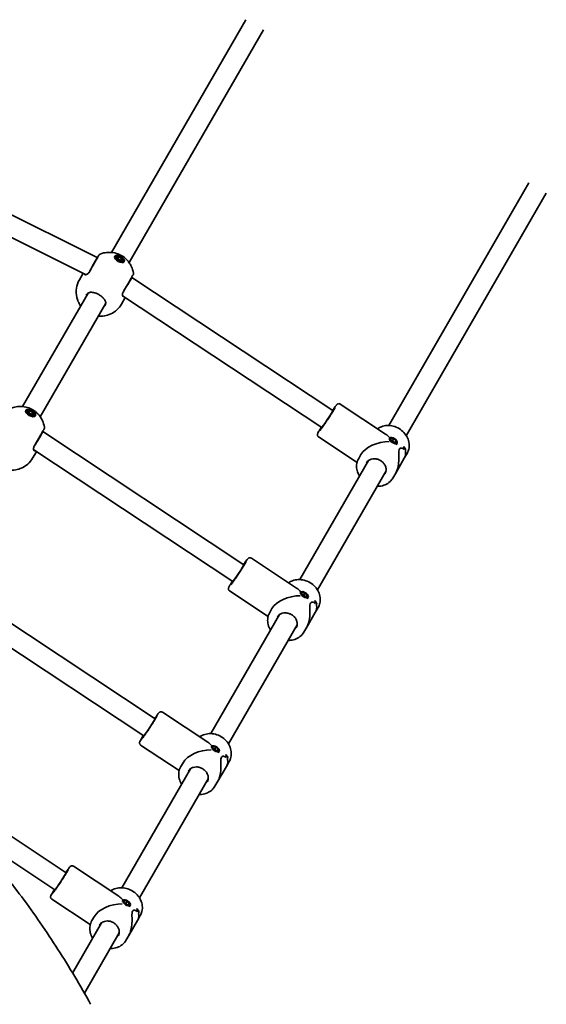
# Model space of a CAD drawing. Units: millimetres. Extents: x 187 to 9339, y -4351 to 4687.
# Drawn here: x 4955 to 5369, y 2280 to 3054 of the extents above; entities that cross this region are included whole.
import ezdxf

# ---------------------------------------------------------------- set-up
doc = ezdxf.new("R2010")
doc.units = ezdxf.units.MM
doc.layers.add('Widoczne (ISO)', color=7, linetype='Continuous', lineweight=35)

msp = doc.modelspace()

# ---------------------------------------------------------------- linework, layer by layer
at = {"layer": 'Widoczne (ISO)'}
for p, q in [((5026.79, 2871.27), (5132.54, 3054.43)), ((5040.65, 2863.27), (5146.39, 3046.43)), ((4845.74, 2951.92), (5015.52, 2867.23)), ((4838.6, 2937.6), (5006.7, 2853.75)), ((5244.92, 2735.08), (5355.11, 2925.93)), ((5258.78, 2727.08), (5368.96, 2917.93)), ((5015.52, 2867.23), (5015.73, 2867.11)), ((5030.04, 2867.9), (5029.4, 2866.78)), ((5030.82, 2867.45), (5032.51, 2867.78)), ((5031.39, 2865.83), (5030.82, 2867.45)), ((5032.51, 2867.78), (5031.65, 2866.28)), ((5032.51, 2867.78), (5034.76, 2866.48)), ((5031.65, 2866.28), (5031.26, 2866.2)), ((5033.64, 2864.53), (5031.39, 2865.83)), ((5033.9, 2864.98), (5031.65, 2866.28)), ((5035.32, 2864.85), (5033.64, 2864.53)), ((5034.76, 2866.48), (5033.9, 2864.98)), ((5034.03, 2864.6), (5033.9, 2864.98)), ((5034.76, 2866.48), (5035.32, 2864.85)), ((5036.11, 2864.4), (5035.46, 2863.28)), ((5001.51, 2849.78), (5004.45, 2854.87)), ((5042.57, 2851.61), (5042.78, 2851.48)), ((5042.79, 2851.48), (5201.01, 2746.8)), ((4956.79, 2750.02), (5008.34, 2839.32)), ((5035.52, 2837.1), (5192.19, 2733.46)), ((4970.65, 2742.02), (5022.2, 2831.32)), ((5034.68, 2830.63), (5037.62, 2835.72)), ((5206.82, 2751.95), (5242.46, 2728.37)), ((4960.04, 2746.66), (4959.4, 2745.54)), ((4960.82, 2746.21), (4962.51, 2746.53)), ((4961.39, 2744.58), (4960.82, 2746.21)), ((4961.65, 2745.03), (4961.26, 2744.96)), ((4963.64, 2743.28), (4961.39, 2744.58)), ((4962.51, 2746.53), (4961.65, 2745.03)), ((4963.9, 2743.73), (4961.65, 2745.03)), ((4962.51, 2746.53), (4964.76, 2745.23)), ((4965.32, 2743.61), (4963.64, 2743.28)), ((4964.76, 2745.23), (4963.9, 2743.73)), ((4964.03, 2743.36), (4963.9, 2743.73)), ((4964.76, 2745.23), (4965.32, 2743.61)), ((4966.11, 2743.16), (4965.46, 2742.04)), ((4972.57, 2730.36), (4972.78, 2730.24)), ((4972.79, 2730.24), (5131.01, 2625.56)), ((5189.71, 2726.1), (5220.04, 2706.04)), ((5245.76, 2725.16), (5245.12, 2724.22)), ((5246.54, 2723.61), (5246.88, 2724.92)), ((5248.29, 2721.86), (5246.54, 2723.61)), ((5248.01, 2723.05), (5246.85, 2723.29)), ((5246.88, 2724.92), (5248.99, 2724.48)), ((5248.99, 2724.48), (5248.01, 2723.05)), ((5249.45, 2721.62), (5248.01, 2723.05)), ((5250.4, 2721.42), (5248.29, 2721.86)), ((5248.99, 2724.48), (5250.75, 2722.73)), ((5250.75, 2722.73), (5249.92, 2721.52)), ((5250.75, 2722.73), (5250.4, 2721.42)), ((5251.52, 2721.18), (5250.68, 2719.95)), ((4964.68, 2709.38), (4967.62, 2714.48)), ((4965.52, 2715.86), (5122.19, 2612.21)), ((5221.31, 2709.18), (5223.07, 2712.23)), ((5257.15, 2709.25), (5259.41, 2713.17)), ((5258.25, 2716.61), (5258.25, 2716.61)), ((5174.92, 2613.84), (5229, 2707.5)), ((5257.15, 2709.25), (5250.42, 2697.6)), ((5188.78, 2605.84), (5242.86, 2699.5)), ((5248.16, 2693.68), (5250.42, 2697.6)), ((5136.82, 2630.71), (5172.46, 2607.13)), ((4902.79, 2609), (5061.01, 2504.31)), ((5119.71, 2604.85), (5150.04, 2584.79)), ((5175.76, 2603.91), (5175.12, 2602.98)), ((5176.54, 2602.37), (5176.88, 2603.68)), ((5176.88, 2603.68), (5178.99, 2603.23)), ((5178.29, 2600.62), (5176.54, 2602.37)), ((5178.01, 2601.81), (5176.85, 2602.05)), ((5178.99, 2603.23), (5178.01, 2601.81)), ((5179.45, 2600.37), (5178.01, 2601.81)), ((5180.4, 2600.17), (5178.29, 2600.62)), ((5178.99, 2603.23), (5180.75, 2601.48)), ((5180.75, 2601.48), (5179.92, 2600.27)), ((5180.75, 2601.48), (5180.4, 2600.17)), ((5181.52, 2599.93), (5180.68, 2598.71)), ((4895.52, 2594.62), (5052.19, 2490.97)), ((5151.31, 2587.94), (5153.07, 2590.99)), ((5187.15, 2588.01), (5180.42, 2576.36)), ((5187.15, 2588.01), (5189.41, 2591.93)), ((5188.25, 2595.36), (5188.25, 2595.36)), ((5104.92, 2492.59), (5159, 2586.26)), ((5118.78, 2484.59), (5172.86, 2578.26)), ((5178.16, 2572.44), (5180.42, 2576.36)), ((5066.82, 2509.46), (5102.46, 2485.88)), ((4832.79, 2487.75), (4991.01, 2383.07)), ((5049.71, 2483.61), (5080.04, 2463.55)), ((5105.76, 2482.67), (5105.12, 2481.73)), ((5106.54, 2481.12), (5106.88, 2482.43)), ((5108.29, 2479.37), (5106.54, 2481.12)), ((5108.01, 2480.56), (5106.85, 2480.81)), ((5106.88, 2482.43), (5108.99, 2481.99)), ((5108.99, 2481.99), (5108.01, 2480.56)), ((5109.45, 2479.13), (5108.01, 2480.56)), ((5108.99, 2481.99), (5110.75, 2480.24)), ((5110.75, 2480.24), (5109.92, 2479.03)), ((5110.75, 2480.24), (5110.4, 2478.93)), ((4825.52, 2473.37), (4982.19, 2369.72)), ((5110.4, 2478.93), (5108.29, 2479.37)), ((5111.52, 2478.69), (5110.68, 2477.47)), ((5118.25, 2474.12), (5118.25, 2474.12)), ((5034.92, 2371.35), (5089, 2465.02)), ((5081.31, 2466.7), (5083.07, 2469.75)), ((5117.15, 2466.77), (5110.42, 2455.11)), ((5117.15, 2466.77), (5119.41, 2470.68)), ((5048.78, 2363.35), (5102.86, 2457.02)), ((5108.16, 2451.2), (5110.42, 2455.11)), ((4996.82, 2388.22), (5032.46, 2364.64)), ((4979.71, 2362.37), (5010.04, 2342.3)), ((5035.76, 2361.43), (5035.12, 2360.49)), ((5036.54, 2359.88), (5036.88, 2361.19)), ((5038.29, 2358.13), (5036.54, 2359.88)), ((5038.01, 2359.32), (5036.85, 2359.56)), ((5036.88, 2361.19), (5038.99, 2360.75)), ((5038.99, 2360.75), (5038.01, 2359.32)), ((5039.45, 2357.89), (5038.01, 2359.32)), ((5040.4, 2357.69), (5038.29, 2358.13)), ((5038.99, 2360.75), (5040.75, 2358.99)), ((5040.75, 2358.99), (5039.92, 2357.79)), ((5040.75, 2358.99), (5040.4, 2357.69)), ((5041.52, 2357.45), (5040.68, 2356.22)), ((5011.31, 2345.45), (5013.07, 2348.5)), ((5047.15, 2345.52), (5049.41, 2349.44)), ((5048.25, 2352.88), (5048.25, 2352.88)), ((4996.18, 2304.24), (5019, 2343.77)), ((5047.15, 2345.52), (5040.42, 2333.87)), ((5005.46, 2288.32), (5032.86, 2335.77)), ((5038.16, 2329.95), (5040.42, 2333.87))]:
    msp.add_line(p, q, dxfattribs=at)
for centre, start, end in [((5018.63, 2868.13), 111.8046, 149.99999), ((5042.01, 2854.63), 329.99999, 8.19538), ((4972.01, 2733.39), 329.99999, 8.19538)]:
    msp.add_arc(centre, 2, start, end, dxfattribs=at)
for centre, major_axis, ratio, start_param, end_param in [((5011.73, 2860.18), (-3.79, -7.05), 0.01756, 3.141058, 5.235453), ((5038.57, 2844.68), (-4.21, -6.81), 0.01756, 1.047732, 3.142127), ((5196.6, 2740.13), (4.41, 6.67), 0.03511, 3.141593, 6.283185), ((4968.57, 2723.43), (-4.21, -6.81), 0.01756, 1.047732, 3.142127), ((5240.36, 2711.18), (-4.4, 18.66), 0.58894, 5.419549, 5.723913), ((5240.36, 2711.18), (18.29, 4.31), 0.565523, 1.17188, 2.652598), ((5239.74, 2710.11), (-11.32, -17.89), 0.731669, 2.318109, 2.453381), ((5245.8, 2720.6), (-13.11, 8.29), 0.366737, 3.757589, 3.983658), ((5245.8, 2720.6), (13.11, -8.29), 0.366737, 0.615993, 0.842061), ((5239.74, 2710.11), (11.32, 17.89), 0.731669, 5.459697, 5.594969), ((5245.09, 2719.37), (13.11, -8.29), 0.366737, 0.706763, 0.706793), ((5240.98, 2712.25), (-11.32, -17.89), 0.731669, 2.115507, 2.227312), ((5240.98, 2712.25), (11.32, 17.89), 0.731669, 5.257097, 5.368901), ((5245.09, 2719.37), (13.11, -8.29), 0.366737, 0.504192, 0.504217), ((5126.6, 2618.88), (4.41, 6.67), 0.03511, 3.141593, 6.283185), ((5170.36, 2589.93), (-4.4, 18.66), 0.58894, 5.419549, 5.723913), ((5170.36, 2589.93), (18.29, 4.31), 0.565523, 1.17188, 2.652598), ((5169.74, 2588.86), (-11.32, -17.89), 0.731669, 2.318109, 2.453381), ((5175.8, 2599.36), (-13.11, 8.29), 0.366737, 3.757589, 3.983658), ((5175.8, 2599.36), (13.11, -8.29), 0.366737, 0.615993, 0.842061), ((5169.74, 2588.86), (11.32, 17.89), 0.731669, 5.459697, 5.594969), ((5175.09, 2598.13), (13.11, -8.29), 0.366737, 0.706763, 0.706793), ((5170.98, 2591.01), (-11.32, -17.89), 0.731669, 2.115507, 2.227312), ((5170.98, 2591.01), (11.32, 17.89), 0.731669, 5.257097, 5.368901), ((5175.09, 2598.13), (13.11, -8.29), 0.366737, 0.504192, 0.504217), ((5056.6, 2497.64), (4.41, 6.67), 0.03511, 3.141593, 6.283185), ((5100.36, 2468.69), (18.29, 4.31), 0.565523, 1.17188, 2.652598), ((5100.36, 2468.69), (-4.4, 18.66), 0.58894, 5.419549, 5.723913), ((5099.74, 2467.62), (-11.32, -17.89), 0.731669, 2.318109, 2.453381), ((5105.8, 2478.11), (-13.11, 8.29), 0.366737, 3.757589, 3.983658), ((5105.8, 2478.11), (13.11, -8.29), 0.366737, 0.615993, 0.842061), ((5099.74, 2467.62), (11.32, 17.89), 0.731669, 5.459697, 5.594969), ((5105.09, 2476.89), (13.11, -8.29), 0.366737, 0.706763, 0.706793), ((5100.98, 2469.76), (-11.32, -17.89), 0.731669, 2.115507, 2.227312), ((5100.98, 2469.76), (11.32, 17.89), 0.731669, 5.257097, 5.368901), ((5105.09, 2476.89), (13.11, -8.29), 0.366737, 0.504192, 0.504217), ((4986.6, 2376.4), (4.41, 6.67), 0.03511, 3.141593, 6.283185), ((5030.36, 2347.45), (-4.4, 18.66), 0.58894, 5.419549, 5.723913), ((5030.36, 2347.45), (18.29, 4.31), 0.565523, 1.17188, 2.652598), ((5029.74, 2346.38), (-11.32, -17.89), 0.731669, 2.318109, 2.453381), ((5035.8, 2356.87), (-13.11, 8.29), 0.366737, 3.757589, 3.983658), ((5035.8, 2356.87), (13.11, -8.29), 0.366737, 0.615993, 0.842061), ((5029.74, 2346.38), (11.32, 17.89), 0.731669, 5.459697, 5.594969), ((5035.09, 2355.64), (13.11, -8.29), 0.366737, 0.706763, 0.706793), ((5030.98, 2348.52), (-11.32, -17.89), 0.731669, 2.115507, 2.227312), ((5030.98, 2348.52), (11.32, 17.89), 0.731669, 5.257097, 5.368901), ((5035.09, 2355.64), (13.11, -8.29), 0.366737, 0.504192, 0.504217)]:
    msp.add_ellipse(centre, major_axis=major_axis, ratio=ratio, start_param=start_param, end_param=end_param, dxfattribs=at)
for centre, major_axis, ratio in [((5033.07, 2866.15), (3.77, -2.18), 0.5), ((5033.07, 2866.15), (-3.03, 1.75), 0.5), ((4963.07, 2744.91), (3.77, -2.18), 0.5), ((4963.07, 2744.91), (-3.03, 1.75), 0.5), ((5248.64, 2723.17), (2.88, -1.99), 0.498766), ((5178.64, 2601.92), (2.88, -1.99), 0.498766), ((5108.64, 2480.68), (2.88, -1.99), 0.498766), ((5038.64, 2359.44), (2.88, -1.99), 0.498766)]:
    msp.add_ellipse(centre, major_axis=major_axis, ratio=ratio, dxfattribs=at)
for points, knots in [([(5016.9, 2869.13), (5016.9, 2869.13), (5016.8, 2868.97), (5016.34, 2868.17), (5015.88, 2867.37), (5014.66, 2865.25), (5013.88, 2863.91), (5012.1, 2860.83), (5011.08, 2859.06), (5009.77, 2856.79), (5009.42, 2856.18), (5009.08, 2855.6)], [1.078318, 1.078318, 1.078318, 1.078318, 1.426728, 1.426728, 1.929794, 1.929794, 2.451064, 2.451064, 3.039836, 3.039836, 3.268858, 3.268858, 3.268858, 3.268858]), ([(5017.89, 2869.99), (5019.77, 2870.74), (5021.46, 2871.08), (5024.93, 2871.46), (5026.54, 2871.34), (5029.94, 2870.81), (5031.47, 2870.28), (5034.31, 2869.01), (5035.58, 2868.24), (5038.14, 2866.23), (5039.45, 2865.01), (5041.37, 2862.22), (5041.96, 2861.24), (5043.12, 2858.66), (5043.69, 2856.99), (5043.99, 2854.92)], [3.516393, 3.516393, 3.516393, 3.516393, 3.740723, 3.740723, 4.053371, 4.053371, 4.513396, 4.513396, 4.991795, 4.991795, 5.470193, 5.470193, 5.676816, 5.676816, 5.908385, 5.908385, 5.908385, 5.908385]), ([(5005.77, 2853.8), (5005.77, 2853.8), (5005.77, 2853.8), (5005.78, 2853.8), (5005.79, 2853.79), (5005.82, 2853.78), (5005.84, 2853.78), (5005.89, 2853.76), (5005.91, 2853.76), (5005.98, 2853.74), (5006.01, 2853.74), (5006.05, 2853.73)], [0.1878836, 0.1878836, 0.1878836, 0.1878836, 0.2074956, 0.2074956, 0.2425453, 0.2425453, 0.277595, 0.277595, 0.3126447, 0.3126447, 0.3476944, 0.3476944, 0.3476944, 0.3476944]), ([(5006.05, 2853.73), (5006.2, 2853.7), (5006.38, 2853.7), (5006.76, 2853.75), (5006.97, 2853.81), (5007.42, 2854), (5007.66, 2854.14), (5008.15, 2854.52), (5008.4, 2854.75), (5008.89, 2855.33), (5009.13, 2855.67), (5009.35, 2856.06)], [5.4023573, 5.4023573, 5.4023573, 5.4023573, 5.5765704, 5.5765704, 5.7507835, 5.7507835, 5.9249966, 5.9249966, 6.0992098, 6.0992098, 6.2734229, 6.2734229, 6.2734229, 6.2734229]), ([(5035.93, 2840.1), (5036.23, 2840.62), (5036.55, 2841.18), (5037.41, 2842.66), (5037.96, 2843.62), (5039.23, 2845.82), (5039.95, 2847.06), (5041.3, 2849.4), (5041.93, 2850.48), (5042.98, 2852.31), (5043.38, 2853), (5043.69, 2853.54), (5043.74, 2853.63), (5043.74, 2853.63)], [0, 0, 0, 0, 0.207203, 0.207203, 0.538728, 0.538728, 0.96971, 0.96971, 1.426728, 1.426728, 1.929794, 1.929794, 2.190529, 2.190529, 2.190529, 2.190529]), ([(5002.5, 2829.19), (5002.1, 2829.74), (5001.71, 2830.36), (5000.83, 2831.95), (5000.35, 2832.99), (4999.29, 2836.16), (4998.79, 2838.65), (4999.16, 2843.67), (4999.67, 2845.91), (5000.89, 2848.64), (5001.19, 2849.22), (5001.51, 2849.78)], [2.3113991, 2.3113991, 2.3113991, 2.3113991, 2.4510218, 2.4510218, 2.6284016, 2.6284016, 2.9041028, 2.9041028, 3.0906713, 3.0906713, 3.1415927, 3.1415927, 3.1415927, 3.1415927]), ([(5011.34, 2839.9), (5010.96, 2839.95), (5010.6, 2839.96), (5009.91, 2839.91), (5009.58, 2839.85), (5008.94, 2839.65), (5008.64, 2839.51), (5008.06, 2839.14), (5007.78, 2838.91), (5007.26, 2838.35), (5007.02, 2838.02), (5006.8, 2837.65)], [5.4023573, 5.4023573, 5.4023573, 5.4023573, 5.5765704, 5.5765704, 5.7507835, 5.7507835, 5.9249966, 5.9249966, 6.0992098, 6.0992098, 6.2734229, 6.2734229, 6.2734229, 6.2734229]), ([(5014.1, 2839.31), (5013.9, 2839.37), (5013.7, 2839.42), (5013.31, 2839.53), (5013.12, 2839.58), (5012.74, 2839.66), (5012.56, 2839.7), (5012.19, 2839.77), (5012.02, 2839.81), (5011.67, 2839.86), (5011.5, 2839.88), (5011.34, 2839.9)], [0, 0, 0, 0, 0.0695389, 0.0695389, 0.1390777, 0.1390777, 0.2086166, 0.2086166, 0.2781555, 0.2781555, 0.3476944, 0.3476944, 0.3476944, 0.3476944]), ([(5019.31, 2836.29), (5019.03, 2836.55), (5018.72, 2836.81), (5018.08, 2837.3), (5017.74, 2837.53), (5017.05, 2837.98), (5016.69, 2838.18), (5015.96, 2838.57), (5015.59, 2838.74), (5014.84, 2839.05), (5014.47, 2839.19), (5014.1, 2839.31)], [5.754988, 5.754988, 5.754988, 5.754988, 5.8874973, 5.8874973, 6.0200067, 6.0200067, 6.152516, 6.152516, 6.2850254, 6.2850254, 6.4175347, 6.4175347, 6.4175347, 6.4175347]), ([(5019.31, 2836.29), (5019.47, 2836.15), (5019.61, 2836.01), (5019.9, 2835.73), (5020.04, 2835.59), (5020.3, 2835.3), (5020.43, 2835.16), (5020.67, 2834.88), (5020.79, 2834.74), (5021.01, 2834.47), (5021.11, 2834.34), (5021.21, 2834.2)], [0, 0, 0, 0, 0.0695389, 0.0695389, 0.1390777, 0.1390777, 0.2086166, 0.2086166, 0.2781555, 0.2781555, 0.3476944, 0.3476944, 0.3476944, 0.3476944]), ([(5036.2, 2840.56), (5035.97, 2840.17), (5035.8, 2839.8), (5035.54, 2839.08), (5035.46, 2838.75), (5035.38, 2838.14), (5035.38, 2837.86), (5035.44, 2837.38), (5035.49, 2837.16), (5035.64, 2836.8), (5035.73, 2836.65), (5035.83, 2836.54)], [6.2734397, 6.2734397, 6.2734397, 6.2734397, 6.4476528, 6.4476528, 6.6218659, 6.6218659, 6.7960791, 6.7960791, 6.9702922, 6.9702922, 7.1445053, 7.1445053, 7.1445053, 7.1445053]), ([(5036.03, 2836.33), (5036.03, 2836.33), (5036.03, 2836.33), (5036.02, 2836.34), (5036.01, 2836.34), (5035.99, 2836.36), (5035.97, 2836.38), (5035.94, 2836.41), (5035.92, 2836.43), (5035.88, 2836.48), (5035.85, 2836.51), (5035.83, 2836.54)], [0.1878836, 0.1878836, 0.1878836, 0.1878836, 0.2074956, 0.2074956, 0.2425453, 0.2425453, 0.277595, 0.277595, 0.3126447, 0.3126447, 0.3476944, 0.3476944, 0.3476944, 0.3476944]), ([(5034.68, 2830.63), (5033.66, 2828.87), (5032.36, 2827.29), (5029.45, 2824.66), (5027.85, 2823.66), (5024.52, 2822.07), (5022.83, 2821.62), (5019.36, 2821.03), (5017.74, 2821.06), (5016.35, 2821.19)], [0, 0, 0, 0, 0.1600009, 0.1600009, 0.3321855, 0.3321855, 0.5432334, 0.5432334, 0.8301936, 0.8301936, 0.8301936, 0.8301936]), ([(5021.53, 2829.15), (5021.74, 2829.52), (5021.9, 2829.9), (5022.13, 2830.63), (5022.19, 2830.98), (5022.22, 2831.67), (5022.19, 2832), (5022.04, 2832.65), (5021.93, 2832.97), (5021.63, 2833.59), (5021.44, 2833.9), (5021.21, 2834.2)], [6.2734229, 6.2734229, 6.2734229, 6.2734229, 6.447636, 6.447636, 6.6218492, 6.6218492, 6.7960623, 6.7960623, 6.9702754, 6.9702754, 7.1444886, 7.1444886, 7.1444886, 7.1444886]), ([(5200.69, 2747.01), (5201.35, 2747.95), (5201.94, 2748.77), (5202.97, 2750.19), (5203.4, 2750.74), (5203.89, 2751.33), (5204.02, 2751.48), (5204.3, 2751.74), (5204.38, 2751.83), (5204.73, 2752.05), (5204.87, 2752.13), (5205.29, 2752.25), (5205.5, 2752.3), (5206.01, 2752.27), (5206.27, 2752.23), (5206.63, 2752.07), (5206.73, 2752.01), (5206.82, 2751.95)], [4.819439, 4.819439, 4.819439, 4.819439, 5.1297429, 5.1297429, 5.4634164, 5.4634164, 5.6120362, 5.6120362, 5.6863461, 5.6863461, 5.7188423, 5.7188423, 5.7397383, 5.7397383, 5.7547956, 5.7547956, 5.7606561, 5.7606561, 5.7606561, 5.7606561]), ([(4947.89, 2748.75), (4949.77, 2749.5), (4951.46, 2749.84), (4954.93, 2750.22), (4956.54, 2750.1), (4959.94, 2749.57), (4961.47, 2749.04), (4964.31, 2747.76), (4965.58, 2747), (4968.14, 2744.98), (4969.45, 2743.76), (4971.37, 2740.98), (4971.96, 2739.99), (4973.12, 2737.42), (4973.69, 2735.75), (4973.99, 2733.67)], [3.516393, 3.516393, 3.516393, 3.516393, 3.740723, 3.740723, 4.053371, 4.053371, 4.513396, 4.513396, 4.991795, 4.991795, 5.470193, 5.470193, 5.676816, 5.676816, 5.908385, 5.908385, 5.908385, 5.908385]), ([(5202.72, 2749.19), (5202.72, 2749.19), (5202.72, 2749.18), (5202.68, 2749.09), (5202.61, 2748.95), (5202.34, 2748.46), (5202.09, 2748.03), (5201.42, 2746.9), (5200.97, 2746.18), (5199.94, 2744.54), (5199.36, 2743.62), (5198.1, 2741.68), (5197.44, 2740.66), (5196.1, 2738.64), (5195.43, 2737.64), (5194.15, 2735.76), (5193.54, 2734.88), (5192.46, 2733.33), (5191.98, 2732.67), (5191.22, 2731.64), (5190.92, 2731.26), (5190.7, 2731), (5190.66, 2730.95), (5190.66, 2730.95), (5190.66, 2730.95), (5190.66, 2730.95)], [5.941117, 5.941117, 5.941117, 5.941117, 5.990541, 5.990541, 6.152446, 6.152446, 6.418377, 6.418377, 6.724974, 6.724974, 7.040348, 7.040348, 7.357947, 7.357947, 7.675992, 7.675992, 7.993389, 7.993389, 8.307965, 8.307965, 8.610144, 8.610144, 8.7179, 8.7179, 8.721788, 8.721788, 8.721788, 8.721788]), ([(5236.12, 2732.56), (5237.05, 2733.22), (5238.07, 2733.76), (5240.58, 2734.7), (5242.12, 2735.01), (5245.28, 2735.14), (5246.91, 2734.97), (5250.1, 2734.14), (5251.65, 2733.49), (5254.51, 2731.77), (5255.82, 2730.71), (5258.05, 2728.28), (5258.98, 2726.91), (5260.34, 2724.01), (5260.79, 2722.48), (5261.14, 2719.44), (5261.06, 2717.92), (5260.44, 2715.31), (5260, 2714.2), (5259.41, 2713.17)], [6.591366, 6.591366, 6.591366, 6.591366, 6.831593, 6.831593, 7.149907, 7.149907, 7.474573, 7.474573, 7.802617, 7.802617, 8.131555, 8.131555, 8.459346, 8.459346, 8.783347, 8.783347, 9.100516, 9.100516, 9.354501, 9.354501, 9.354501, 9.354501]), ([(4965.93, 2718.85), (4966.23, 2719.38), (4966.55, 2719.93), (4967.41, 2721.42), (4967.96, 2722.37), (4969.23, 2724.58), (4969.95, 2725.82), (4971.3, 2728.16), (4971.93, 2729.24), (4972.98, 2731.07), (4973.38, 2731.76), (4973.69, 2732.3), (4973.74, 2732.39), (4973.74, 2732.39)], [0, 0, 0, 0, 0.207203, 0.207203, 0.538728, 0.538728, 0.96971, 0.96971, 1.426728, 1.426728, 1.929794, 1.929794, 2.190529, 2.190529, 2.190529, 2.190529]), ([(5189.71, 2726.1), (5189.53, 2726.22), (5189.37, 2726.37), (5189.11, 2726.7), (5189.02, 2726.88), (5188.88, 2727.22), (5188.84, 2727.39), (5188.8, 2727.69), (5188.81, 2727.82), (5188.82, 2728.06), (5188.84, 2728.15), (5188.88, 2728.36), (5188.91, 2728.44), (5189, 2728.73), (5189.06, 2728.86), (5189.33, 2729.43), (5189.61, 2729.94), (5190.42, 2731.33), (5190.97, 2732.22), (5191.69, 2733.39), (5191.78, 2733.53), (5191.87, 2733.67)], [2.6190634, 2.6190634, 2.6190634, 2.6190634, 2.6306043, 2.6306043, 2.6432985, 2.6432985, 2.6593589, 2.6593589, 2.6798975, 2.6798975, 2.7059819, 2.7059819, 2.7478429, 2.7478429, 2.8604173, 2.8604173, 3.1745766, 3.1745766, 3.5148181, 3.5148181, 3.5602805, 3.5602805, 3.5602805, 3.5602805]), ([(4966.2, 2719.32), (4965.97, 2718.93), (4965.8, 2718.55), (4965.54, 2717.84), (4965.46, 2717.5), (4965.38, 2716.89), (4965.38, 2716.62), (4965.44, 2716.13), (4965.49, 2715.92), (4965.64, 2715.56), (4965.73, 2715.41), (4965.83, 2715.29)], [6.2734397, 6.2734397, 6.2734397, 6.2734397, 6.4476528, 6.4476528, 6.6218659, 6.6218659, 6.7960791, 6.7960791, 6.9702922, 6.9702922, 7.1445053, 7.1445053, 7.1445053, 7.1445053]), ([(4966.03, 2715.09), (4966.03, 2715.09), (4966.03, 2715.09), (4966.02, 2715.09), (4966.01, 2715.1), (4965.99, 2715.12), (4965.97, 2715.13), (4965.94, 2715.17), (4965.92, 2715.19), (4965.88, 2715.24), (4965.85, 2715.26), (4965.83, 2715.29)], [0.1878836, 0.1878836, 0.1878836, 0.1878836, 0.2074956, 0.2074956, 0.2425453, 0.2425453, 0.277595, 0.277595, 0.3126447, 0.3126447, 0.3476944, 0.3476944, 0.3476944, 0.3476944]), ([(5250.42, 2697.6), (5250.67, 2698.03), (5250.9, 2698.49), (5251.47, 2699.79), (5251.77, 2700.67), (5252.5, 2703.39), (5252.75, 2705.35), (5252.91, 2708.05), (5252.93, 2709.01), (5252.92, 2710.87), (5252.9, 2711.78), (5252.87, 2713.47), (5252.87, 2714.26), (5252.99, 2715.62), (5253.12, 2716.19), (5253.36, 2716.6), (5253.6, 2717.02), (5253.93, 2717.24), (5254.69, 2717.41), (5255.11, 2717.36), (5255.95, 2717.06), (5256.35, 2716.81), (5256.82, 2716.4), (5256.93, 2716.3), (5257.03, 2716.19)], [6.817373, 6.817373, 6.817373, 6.817373, 6.980533, 6.980533, 7.252073, 7.252073, 7.795151, 7.795151, 8.082695, 8.082695, 8.370238, 8.370238, 8.657782, 8.657782, 8.945325, 8.945325, 8.945325, 9.232869, 9.232869, 9.520412, 9.520412, 9.807956, 9.807956, 9.897439, 9.897439, 9.897439, 9.897439]), ([(5257.03, 2716.19), (5256.93, 2716.3), (5256.82, 2716.4), (5256.35, 2716.81), (5255.95, 2717.06), (5255.11, 2717.36), (5254.69, 2717.41), (5253.93, 2717.24), (5253.6, 2717.02), (5253.12, 2716.19), (5252.99, 2715.62), (5252.87, 2714.26), (5252.87, 2713.47), (5252.9, 2711.78), (5252.92, 2710.87), (5252.93, 2709.01), (5252.91, 2708.05), (5252.75, 2705.35), (5252.5, 2703.39), (5251.77, 2700.67), (5251.47, 2699.79), (5250.9, 2698.49), (5250.67, 2698.03), (5250.42, 2697.6)], [3.520602, 3.520602, 3.520602, 3.520602, 3.610032, 3.610032, 3.897576, 3.897576, 4.185119, 4.185119, 4.472663, 4.472663, 4.760206, 4.760206, 5.04775, 5.04775, 5.335293, 5.335293, 5.622837, 5.622837, 6.165915, 6.165915, 6.437455, 6.437455, 6.600615, 6.600615, 6.600615, 6.600615]), ([(5258.04, 2714.44), (5258.23, 2713.81), (5258.3, 2713.09), (5258.15, 2711.72), (5257.99, 2711.08), (5257.57, 2710.04), (5257.37, 2709.65), (5257.15, 2709.25)], [10.2894052, 10.2894052, 10.2894052, 10.2894052, 10.638578, 10.638578, 10.9101173, 10.9101173, 11.0732774, 11.0732774, 11.0732774, 11.0732774]), ([(5257.15, 2709.25), (5257.37, 2709.65), (5257.57, 2710.04), (5257.99, 2711.08), (5258.15, 2711.72), (5258.3, 2713.09), (5258.23, 2713.81), (5258.04, 2714.44)], [2.3447105, 2.3447105, 2.3447105, 2.3447105, 2.5078706, 2.5078706, 2.7794099, 2.7794099, 3.1285317, 3.1285317, 3.1285317, 3.1285317]), ([(4964.68, 2709.38), (4963.66, 2707.63), (4962.36, 2706.05), (4959.45, 2703.42), (4957.85, 2702.41), (4954.52, 2700.83), (4952.83, 2700.38), (4949.36, 2699.79), (4947.74, 2699.81), (4946.35, 2699.95)], [0, 0, 0, 0, 0.1600009, 0.1600009, 0.3321855, 0.3321855, 0.5432334, 0.5432334, 0.8301936, 0.8301936, 0.8301936, 0.8301936]), ([(5221.31, 2709.18), (5220.59, 2707.94), (5220.1, 2706.57), (5219.6, 2703.7), (5219.6, 2702.21), (5220.1, 2699.23), (5220.6, 2697.74), (5221.52, 2695.98), (5221.72, 2695.63), (5221.94, 2695.28)], [0.070277, 0.070277, 0.070277, 0.070277, 0.377932, 0.377932, 0.688963, 0.688963, 1.007276, 1.007276, 1.090632, 1.090632, 1.090632, 1.090632]), ([(5227.37, 2705.68), (5227.77, 2706.37), (5228.3, 2706.98), (5229.59, 2707.95), (5230.34, 2708.33), (5231.94, 2708.8), (5232.79, 2708.92), (5234.51, 2708.88), (5235.39, 2708.74), (5237.08, 2708.21), (5237.89, 2707.83), (5239.4, 2706.88), (5240.08, 2706.31), (5241.25, 2705.02), (5241.73, 2704.31), (5242.47, 2702.82), (5242.71, 2702.04), (5242.94, 2700.48), (5242.92, 2699.7), (5242.64, 2698.33), (5242.41, 2697.73), (5242.09, 2697.18)], [6.212908, 6.212908, 6.212908, 6.212908, 6.563331, 6.563331, 6.900707, 6.900707, 7.21929, 7.21929, 7.527827, 7.527827, 7.832533, 7.832533, 8.136492, 8.136492, 8.441973, 8.441973, 8.75267, 8.75267, 9.075393, 9.075393, 9.354501, 9.354501, 9.354501, 9.354501]), ([(5235.8, 2687.28), (5236.42, 2687.25), (5237.04, 2687.27), (5239.24, 2687.45), (5240.78, 2687.83), (5243.6, 2689.05), (5244.87, 2689.88), (5246.82, 2691.72), (5247.56, 2692.66), (5248.16, 2693.68)], [2.191515, 2.191515, 2.191515, 2.191515, 2.316716, 2.316716, 2.640716, 2.640716, 2.957886, 2.957886, 3.21187, 3.21187, 3.21187, 3.21187]), ([(5132.72, 2627.94), (5132.72, 2627.94), (5132.72, 2627.93), (5132.68, 2627.85), (5132.61, 2627.7), (5132.34, 2627.21), (5132.09, 2626.78), (5131.42, 2625.66), (5130.97, 2624.94), (5129.94, 2623.29), (5129.36, 2622.37), (5128.1, 2620.43), (5127.44, 2619.42), (5126.1, 2617.4), (5125.43, 2616.4), (5124.15, 2614.52), (5123.54, 2613.64), (5122.46, 2612.09), (5121.98, 2611.42), (5121.22, 2610.39), (5120.92, 2610.01), (5120.7, 2609.75), (5120.66, 2609.71), (5120.66, 2609.7), (5120.66, 2609.7), (5120.66, 2609.7)], [5.941117, 5.941117, 5.941117, 5.941117, 5.990541, 5.990541, 6.152446, 6.152446, 6.418377, 6.418377, 6.724974, 6.724974, 7.040348, 7.040348, 7.357947, 7.357947, 7.675992, 7.675992, 7.993389, 7.993389, 8.307965, 8.307965, 8.610144, 8.610144, 8.7179, 8.7179, 8.721788, 8.721788, 8.721788, 8.721788]), ([(5130.69, 2625.77), (5131.35, 2626.7), (5131.94, 2627.53), (5132.97, 2628.94), (5133.4, 2629.5), (5133.89, 2630.09), (5134.02, 2630.24), (5134.3, 2630.5), (5134.38, 2630.59), (5134.73, 2630.8), (5134.87, 2630.88), (5135.29, 2631.01), (5135.5, 2631.05), (5136.01, 2631.03), (5136.27, 2630.98), (5136.63, 2630.82), (5136.73, 2630.77), (5136.82, 2630.71)], [4.819439, 4.819439, 4.819439, 4.819439, 5.1297429, 5.1297429, 5.4634164, 5.4634164, 5.6120362, 5.6120362, 5.6863461, 5.6863461, 5.7188423, 5.7188423, 5.7397383, 5.7397383, 5.7547956, 5.7547956, 5.7606561, 5.7606561, 5.7606561, 5.7606561]), ([(5119.71, 2604.85), (5119.53, 2604.98), (5119.37, 2605.13), (5119.11, 2605.46), (5119.02, 2605.63), (5118.88, 2605.98), (5118.84, 2606.14), (5118.8, 2606.45), (5118.81, 2606.58), (5118.82, 2606.81), (5118.84, 2606.91), (5118.88, 2607.11), (5118.91, 2607.2), (5119, 2607.48), (5119.06, 2607.62), (5119.33, 2608.19), (5119.61, 2608.69), (5120.42, 2610.08), (5120.97, 2610.98), (5121.69, 2612.14), (5121.78, 2612.28), (5121.87, 2612.42)], [2.6190634, 2.6190634, 2.6190634, 2.6190634, 2.6306043, 2.6306043, 2.6432985, 2.6432985, 2.6593589, 2.6593589, 2.6798975, 2.6798975, 2.7059819, 2.7059819, 2.7478429, 2.7478429, 2.8604173, 2.8604173, 3.1745766, 3.1745766, 3.5148181, 3.5148181, 3.5602805, 3.5602805, 3.5602805, 3.5602805]), ([(5166.12, 2611.32), (5167.05, 2611.98), (5168.07, 2612.51), (5170.58, 2613.46), (5172.11, 2613.76), (5175.28, 2613.9), (5176.91, 2613.72), (5180.1, 2612.9), (5181.65, 2612.24), (5184.51, 2610.53), (5185.82, 2609.47), (5188.05, 2607.03), (5188.98, 2605.67), (5190.34, 2602.77), (5190.79, 2601.24), (5191.14, 2598.19), (5191.06, 2596.67), (5190.44, 2594.07), (5190, 2592.95), (5189.41, 2591.93)], [6.591366, 6.591366, 6.591366, 6.591366, 6.831593, 6.831593, 7.149907, 7.149907, 7.474573, 7.474573, 7.802617, 7.802617, 8.131555, 8.131555, 8.459346, 8.459346, 8.783347, 8.783347, 9.100516, 9.100516, 9.354501, 9.354501, 9.354501, 9.354501]), ([(5180.42, 2576.36), (5180.67, 2576.79), (5180.9, 2577.25), (5181.47, 2578.54), (5181.77, 2579.42), (5182.5, 2582.15), (5182.75, 2584.11), (5182.91, 2586.81), (5182.93, 2587.76), (5182.92, 2589.63), (5182.9, 2590.54), (5182.87, 2592.23), (5182.87, 2593.02), (5182.99, 2594.37), (5183.12, 2594.95), (5183.36, 2595.36), (5183.6, 2595.78), (5183.93, 2596), (5184.69, 2596.17), (5185.11, 2596.12), (5185.95, 2595.82), (5186.35, 2595.57), (5186.82, 2595.16), (5186.93, 2595.06), (5187.03, 2594.95)], [6.817373, 6.817373, 6.817373, 6.817373, 6.980533, 6.980533, 7.252073, 7.252073, 7.795151, 7.795151, 8.082695, 8.082695, 8.370238, 8.370238, 8.657782, 8.657782, 8.945325, 8.945325, 8.945325, 9.232869, 9.232869, 9.520412, 9.520412, 9.807956, 9.807956, 9.897439, 9.897439, 9.897439, 9.897439]), ([(5187.03, 2594.95), (5186.93, 2595.06), (5186.82, 2595.16), (5186.35, 2595.57), (5185.95, 2595.82), (5185.11, 2596.12), (5184.69, 2596.17), (5183.93, 2596), (5183.6, 2595.78), (5183.12, 2594.95), (5182.99, 2594.37), (5182.87, 2593.02), (5182.87, 2592.23), (5182.9, 2590.54), (5182.92, 2589.63), (5182.93, 2587.76), (5182.91, 2586.81), (5182.75, 2584.11), (5182.5, 2582.15), (5181.77, 2579.42), (5181.47, 2578.54), (5180.9, 2577.25), (5180.67, 2576.79), (5180.42, 2576.36)], [3.520602, 3.520602, 3.520602, 3.520602, 3.610032, 3.610032, 3.897576, 3.897576, 4.185119, 4.185119, 4.472663, 4.472663, 4.760206, 4.760206, 5.04775, 5.04775, 5.335293, 5.335293, 5.622837, 5.622837, 6.165915, 6.165915, 6.437455, 6.437455, 6.600615, 6.600615, 6.600615, 6.600615]), ([(5151.31, 2587.94), (5150.59, 2586.7), (5150.1, 2585.33), (5149.6, 2582.46), (5149.6, 2580.96), (5150.1, 2577.98), (5150.6, 2576.5), (5151.52, 2574.74), (5151.72, 2574.38), (5151.94, 2574.03)], [0.070277, 0.070277, 0.070277, 0.070277, 0.377932, 0.377932, 0.688963, 0.688963, 1.007276, 1.007276, 1.090632, 1.090632, 1.090632, 1.090632]), ([(5188.04, 2593.19), (5188.23, 2592.57), (5188.3, 2591.85), (5188.15, 2590.47), (5187.99, 2589.84), (5187.57, 2588.8), (5187.37, 2588.4), (5187.15, 2588.01)], [10.2894052, 10.2894052, 10.2894052, 10.2894052, 10.638578, 10.638578, 10.9101173, 10.9101173, 11.0732774, 11.0732774, 11.0732774, 11.0732774]), ([(5187.15, 2588.01), (5187.37, 2588.4), (5187.57, 2588.8), (5187.99, 2589.84), (5188.15, 2590.47), (5188.3, 2591.85), (5188.23, 2592.57), (5188.04, 2593.19)], [2.3447105, 2.3447105, 2.3447105, 2.3447105, 2.5078706, 2.5078706, 2.7794099, 2.7794099, 3.1285317, 3.1285317, 3.1285317, 3.1285317]), ([(5157.37, 2584.44), (5157.77, 2585.13), (5158.3, 2585.73), (5159.59, 2586.71), (5160.34, 2587.08), (5161.94, 2587.56), (5162.79, 2587.67), (5164.51, 2587.63), (5165.39, 2587.49), (5167.08, 2586.97), (5167.89, 2586.59), (5169.4, 2585.64), (5170.08, 2585.06), (5171.25, 2583.78), (5171.73, 2583.06), (5172.47, 2581.57), (5172.71, 2580.8), (5172.94, 2579.23), (5172.92, 2578.45), (5172.64, 2577.09), (5172.41, 2576.49), (5172.09, 2575.94)], [6.212908, 6.212908, 6.212908, 6.212908, 6.563331, 6.563331, 6.900707, 6.900707, 7.21929, 7.21929, 7.527827, 7.527827, 7.832533, 7.832533, 8.136492, 8.136492, 8.441973, 8.441973, 8.75267, 8.75267, 9.075393, 9.075393, 9.354501, 9.354501, 9.354501, 9.354501]), ([(5165.8, 2566.03), (5166.42, 2566.01), (5167.04, 2566.02), (5169.24, 2566.21), (5170.78, 2566.59), (5173.6, 2567.81), (5174.87, 2568.64), (5176.82, 2570.48), (5177.56, 2571.41), (5178.16, 2572.44)], [2.191515, 2.191515, 2.191515, 2.191515, 2.316716, 2.316716, 2.640716, 2.640716, 2.957886, 2.957886, 3.21187, 3.21187, 3.21187, 3.21187]), ([(5062.72, 2506.7), (5062.72, 2506.7), (5062.72, 2506.69), (5062.68, 2506.6), (5062.61, 2506.46), (5062.34, 2505.97), (5062.09, 2505.54), (5061.42, 2504.42), (5060.97, 2503.69), (5059.94, 2502.05), (5059.36, 2501.13), (5058.1, 2499.19), (5057.44, 2498.17), (5056.1, 2496.16), (5055.43, 2495.15), (5054.15, 2493.27), (5053.54, 2492.39), (5052.46, 2490.85), (5051.98, 2490.18), (5051.22, 2489.15), (5050.92, 2488.77), (5050.7, 2488.51), (5050.66, 2488.46), (5050.66, 2488.46), (5050.66, 2488.46), (5050.66, 2488.46)], [5.941117, 5.941117, 5.941117, 5.941117, 5.990541, 5.990541, 6.152446, 6.152446, 6.418377, 6.418377, 6.724974, 6.724974, 7.040348, 7.040348, 7.357947, 7.357947, 7.675992, 7.675992, 7.993389, 7.993389, 8.307965, 8.307965, 8.610144, 8.610144, 8.7179, 8.7179, 8.721788, 8.721788, 8.721788, 8.721788]), ([(5060.69, 2504.52), (5061.35, 2505.46), (5061.94, 2506.28), (5062.97, 2507.7), (5063.4, 2508.26), (5063.89, 2508.85), (5064.02, 2508.99), (5064.3, 2509.25), (5064.38, 2509.35), (5064.73, 2509.56), (5064.87, 2509.64), (5065.29, 2509.76), (5065.5, 2509.81), (5066.01, 2509.79), (5066.27, 2509.74), (5066.63, 2509.58), (5066.73, 2509.53), (5066.82, 2509.46)], [4.819439, 4.819439, 4.819439, 4.819439, 5.1297429, 5.1297429, 5.4634164, 5.4634164, 5.6120362, 5.6120362, 5.6863461, 5.6863461, 5.7188423, 5.7188423, 5.7397383, 5.7397383, 5.7547956, 5.7547956, 5.7606561, 5.7606561, 5.7606561, 5.7606561]), ([(5049.71, 2483.61), (5049.53, 2483.73), (5049.37, 2483.89), (5049.11, 2484.21), (5049.02, 2484.39), (5048.88, 2484.74), (5048.84, 2484.9), (5048.8, 2485.21), (5048.81, 2485.33), (5048.82, 2485.57), (5048.84, 2485.66), (5048.88, 2485.87), (5048.91, 2485.96), (5049, 2486.24), (5049.06, 2486.37), (5049.33, 2486.95), (5049.61, 2487.45), (5050.42, 2488.84), (5050.97, 2489.74), (5051.69, 2490.9), (5051.78, 2491.04), (5051.87, 2491.18)], [2.6190634, 2.6190634, 2.6190634, 2.6190634, 2.6306043, 2.6306043, 2.6432985, 2.6432985, 2.6593589, 2.6593589, 2.6798975, 2.6798975, 2.7059819, 2.7059819, 2.7478429, 2.7478429, 2.8604173, 2.8604173, 3.1745766, 3.1745766, 3.5148181, 3.5148181, 3.5602805, 3.5602805, 3.5602805, 3.5602805]), ([(5096.12, 2490.08), (5097.05, 2490.73), (5098.07, 2491.27), (5100.58, 2492.21), (5102.11, 2492.52), (5105.28, 2492.66), (5106.91, 2492.48), (5110.1, 2491.65), (5111.65, 2491), (5114.51, 2489.29), (5115.82, 2488.22), (5118.05, 2485.79), (5118.98, 2484.42), (5120.34, 2481.52), (5120.79, 2480), (5121.14, 2476.95), (5121.06, 2475.43), (5120.44, 2472.82), (5120, 2471.71), (5119.41, 2470.68)], [6.591366, 6.591366, 6.591366, 6.591366, 6.831593, 6.831593, 7.149907, 7.149907, 7.474573, 7.474573, 7.802617, 7.802617, 8.131555, 8.131555, 8.459346, 8.459346, 8.783347, 8.783347, 9.100516, 9.100516, 9.354501, 9.354501, 9.354501, 9.354501]), ([(5110.42, 2455.11), (5110.67, 2455.54), (5110.9, 2456.01), (5111.47, 2457.3), (5111.77, 2458.18), (5112.5, 2460.91), (5112.75, 2462.86), (5112.91, 2465.56), (5112.93, 2466.52), (5112.92, 2468.38), (5112.9, 2469.29), (5112.87, 2470.99), (5112.87, 2471.77), (5112.99, 2473.13), (5113.12, 2473.7), (5113.36, 2474.12), (5113.6, 2474.53), (5113.93, 2474.76), (5114.69, 2474.93), (5115.11, 2474.87), (5115.95, 2474.57), (5116.35, 2474.33), (5116.82, 2473.92), (5116.93, 2473.81), (5117.03, 2473.7)], [6.817373, 6.817373, 6.817373, 6.817373, 6.980533, 6.980533, 7.252073, 7.252073, 7.795151, 7.795151, 8.082695, 8.082695, 8.370238, 8.370238, 8.657782, 8.657782, 8.945325, 8.945325, 8.945325, 9.232869, 9.232869, 9.520412, 9.520412, 9.807956, 9.807956, 9.897439, 9.897439, 9.897439, 9.897439]), ([(5117.03, 2473.7), (5116.93, 2473.81), (5116.82, 2473.92), (5116.35, 2474.33), (5115.95, 2474.57), (5115.11, 2474.87), (5114.69, 2474.93), (5113.93, 2474.76), (5113.6, 2474.53), (5113.12, 2473.7), (5112.99, 2473.13), (5112.87, 2471.77), (5112.87, 2470.99), (5112.9, 2469.29), (5112.92, 2468.38), (5112.93, 2466.52), (5112.91, 2465.56), (5112.75, 2462.86), (5112.5, 2460.91), (5111.77, 2458.18), (5111.47, 2457.3), (5110.9, 2456.01), (5110.67, 2455.54), (5110.42, 2455.11)], [3.520602, 3.520602, 3.520602, 3.520602, 3.610032, 3.610032, 3.897576, 3.897576, 4.185119, 4.185119, 4.472663, 4.472663, 4.760206, 4.760206, 5.04775, 5.04775, 5.335293, 5.335293, 5.622837, 5.622837, 6.165915, 6.165915, 6.437455, 6.437455, 6.600615, 6.600615, 6.600615, 6.600615]), ([(5118.04, 2471.95), (5118.23, 2471.32), (5118.3, 2470.61), (5118.15, 2469.23), (5117.99, 2468.59), (5117.57, 2467.55), (5117.37, 2467.16), (5117.14, 2466.77)], [10.2894052, 10.2894052, 10.2894052, 10.2894052, 10.638578, 10.638578, 10.9101173, 10.9101173, 11.0732774, 11.0732774, 11.0732774, 11.0732774]), ([(5117.14, 2466.77), (5117.37, 2467.16), (5117.57, 2467.55), (5117.99, 2468.59), (5118.15, 2469.23), (5118.3, 2470.61), (5118.23, 2471.32), (5118.04, 2471.95)], [2.3447105, 2.3447105, 2.3447105, 2.3447105, 2.5078706, 2.5078706, 2.7794099, 2.7794099, 3.1285317, 3.1285317, 3.1285317, 3.1285317]), ([(5081.31, 2466.7), (5080.59, 2465.45), (5080.1, 2464.08), (5079.6, 2461.22), (5079.6, 2459.72), (5080.1, 2456.74), (5080.6, 2455.25), (5081.52, 2453.5), (5081.72, 2453.14), (5081.94, 2452.79)], [0.070277, 0.070277, 0.070277, 0.070277, 0.377932, 0.377932, 0.688963, 0.688963, 1.007276, 1.007276, 1.090632, 1.090632, 1.090632, 1.090632]), ([(5087.37, 2463.2), (5087.77, 2463.88), (5088.3, 2464.49), (5089.59, 2465.47), (5090.34, 2465.84), (5091.94, 2466.32), (5092.79, 2466.43), (5094.51, 2466.39), (5095.39, 2466.25), (5097.08, 2465.72), (5097.89, 2465.35), (5099.4, 2464.39), (5100.08, 2463.82), (5101.25, 2462.53), (5101.73, 2461.82), (5102.47, 2460.33), (5102.71, 2459.55), (5102.94, 2457.99), (5102.92, 2457.21), (5102.64, 2455.84), (5102.41, 2455.24), (5102.09, 2454.7)], [6.212908, 6.212908, 6.212908, 6.212908, 6.563331, 6.563331, 6.900707, 6.900707, 7.21929, 7.21929, 7.527827, 7.527827, 7.832533, 7.832533, 8.136492, 8.136492, 8.441973, 8.441973, 8.75267, 8.75267, 9.075393, 9.075393, 9.354501, 9.354501, 9.354501, 9.354501]), ([(5095.8, 2444.79), (5096.42, 2444.77), (5097.04, 2444.78), (5099.24, 2444.96), (5100.78, 2445.34), (5103.6, 2446.56), (5104.87, 2447.39), (5106.82, 2449.23), (5107.56, 2450.17), (5108.16, 2451.2)], [2.191515, 2.191515, 2.191515, 2.191515, 2.316716, 2.316716, 2.640716, 2.640716, 2.957886, 2.957886, 3.21187, 3.21187, 3.21187, 3.21187]), ([(4990.69, 2383.28), (4991.35, 2384.21), (4991.94, 2385.04), (4992.97, 2386.46), (4993.4, 2387.01), (4993.89, 2387.6), (4994.02, 2387.75), (4994.3, 2388.01), (4994.38, 2388.1), (4994.73, 2388.32), (4994.87, 2388.4), (4995.29, 2388.52), (4995.5, 2388.57), (4996.01, 2388.54), (4996.27, 2388.5), (4996.63, 2388.34), (4996.73, 2388.28), (4996.82, 2388.22)], [4.819439, 4.819439, 4.819439, 4.819439, 5.1297429, 5.1297429, 5.4634164, 5.4634164, 5.6120362, 5.6120362, 5.6863461, 5.6863461, 5.7188423, 5.7188423, 5.7397383, 5.7397383, 5.7547956, 5.7547956, 5.7606561, 5.7606561, 5.7606561, 5.7606561]), ([(5010.31, 2279.61), (5006.28, 2286.96), (5002.13, 2294.24), (4993.56, 2308.65), (4989.16, 2315.79), (4980.1, 2329.89), (4975.46, 2336.86), (4965.93, 2350.62), (4961.05, 2357.42), (4951.07, 2370.82), (4945.96, 2377.43), (4940.75, 2383.94)], [1.5437032, 1.5437032, 1.5437032, 1.5437032, 1.5859912, 1.5859912, 1.6282792, 1.6282792, 1.6705672, 1.6705672, 1.7128552, 1.7128552, 1.7551432, 1.7551432, 1.7551432, 1.7551432]), ([(4992.72, 2385.46), (4992.72, 2385.46), (4992.72, 2385.45), (4992.68, 2385.36), (4992.61, 2385.22), (4992.34, 2384.73), (4992.09, 2384.3), (4991.42, 2383.17), (4990.97, 2382.45), (4989.94, 2380.81), (4989.36, 2379.88), (4988.1, 2377.95), (4987.44, 2376.93), (4986.1, 2374.91), (4985.43, 2373.91), (4984.15, 2372.03), (4983.54, 2371.15), (4982.46, 2369.6), (4981.98, 2368.94), (4981.22, 2367.91), (4980.92, 2367.53), (4980.7, 2367.27), (4980.66, 2367.22), (4980.66, 2367.22), (4980.66, 2367.22), (4980.66, 2367.22)], [5.941117, 5.941117, 5.941117, 5.941117, 5.990541, 5.990541, 6.152446, 6.152446, 6.418377, 6.418377, 6.724974, 6.724974, 7.040348, 7.040348, 7.357947, 7.357947, 7.675992, 7.675992, 7.993389, 7.993389, 8.307965, 8.307965, 8.610144, 8.610144, 8.7179, 8.7179, 8.721788, 8.721788, 8.721788, 8.721788]), ([(5026.12, 2368.83), (5027.05, 2369.49), (5028.07, 2370.03), (5030.58, 2370.97), (5032.11, 2371.28), (5035.28, 2371.41), (5036.91, 2371.23), (5040.1, 2370.41), (5041.65, 2369.76), (5044.51, 2368.04), (5045.82, 2366.98), (5048.05, 2364.55), (5048.98, 2363.18), (5050.34, 2360.28), (5050.79, 2358.75), (5051.14, 2355.71), (5051.06, 2354.19), (5050.44, 2351.58), (5050, 2350.47), (5049.41, 2349.44)], [6.591366, 6.591366, 6.591366, 6.591366, 6.831593, 6.831593, 7.149907, 7.149907, 7.474573, 7.474573, 7.802617, 7.802617, 8.131555, 8.131555, 8.459346, 8.459346, 8.783347, 8.783347, 9.100516, 9.100516, 9.354501, 9.354501, 9.354501, 9.354501]), ([(4979.71, 2362.37), (4979.53, 2362.49), (4979.37, 2362.64), (4979.11, 2362.97), (4979.02, 2363.15), (4978.88, 2363.49), (4978.84, 2363.66), (4978.8, 2363.96), (4978.81, 2364.09), (4978.82, 2364.33), (4978.84, 2364.42), (4978.88, 2364.63), (4978.91, 2364.71), (4979, 2365), (4979.06, 2365.13), (4979.33, 2365.7), (4979.61, 2366.21), (4980.42, 2367.6), (4980.97, 2368.49), (4981.69, 2369.66), (4981.78, 2369.79), (4981.87, 2369.94)], [2.6190634, 2.6190634, 2.6190634, 2.6190634, 2.6306043, 2.6306043, 2.6432985, 2.6432985, 2.6593589, 2.6593589, 2.6798975, 2.6798975, 2.7059819, 2.7059819, 2.7478429, 2.7478429, 2.8604173, 2.8604173, 3.1745766, 3.1745766, 3.5148181, 3.5148181, 3.5602805, 3.5602805, 3.5602805, 3.5602805]), ([(5040.42, 2333.87), (5040.67, 2334.3), (5040.9, 2334.76), (5041.47, 2336.06), (5041.77, 2336.93), (5042.5, 2339.66), (5042.75, 2341.62), (5042.91, 2344.32), (5042.93, 2345.28), (5042.92, 2347.14), (5042.9, 2348.05), (5042.87, 2349.74), (5042.87, 2350.53), (5042.99, 2351.89), (5043.12, 2352.46), (5043.36, 2352.87), (5043.6, 2353.29), (5043.93, 2353.51), (5044.69, 2353.68), (5045.11, 2353.63), (5045.95, 2353.33), (5046.35, 2353.08), (5046.82, 2352.67), (5046.93, 2352.57), (5047.03, 2352.46)], [6.817373, 6.817373, 6.817373, 6.817373, 6.980533, 6.980533, 7.252073, 7.252073, 7.795151, 7.795151, 8.082695, 8.082695, 8.370238, 8.370238, 8.657782, 8.657782, 8.945325, 8.945325, 8.945325, 9.232869, 9.232869, 9.520412, 9.520412, 9.807956, 9.807956, 9.897439, 9.897439, 9.897439, 9.897439]), ([(5047.03, 2352.46), (5046.93, 2352.57), (5046.82, 2352.67), (5046.35, 2353.08), (5045.95, 2353.33), (5045.11, 2353.63), (5044.69, 2353.68), (5043.93, 2353.51), (5043.6, 2353.29), (5043.12, 2352.46), (5042.99, 2351.89), (5042.87, 2350.53), (5042.87, 2349.74), (5042.9, 2348.05), (5042.92, 2347.14), (5042.93, 2345.28), (5042.91, 2344.32), (5042.75, 2341.62), (5042.5, 2339.66), (5041.77, 2336.93), (5041.47, 2336.06), (5040.9, 2334.76), (5040.67, 2334.3), (5040.42, 2333.87)], [3.520602, 3.520602, 3.520602, 3.520602, 3.610032, 3.610032, 3.897576, 3.897576, 4.185119, 4.185119, 4.472663, 4.472663, 4.760206, 4.760206, 5.04775, 5.04775, 5.335293, 5.335293, 5.622837, 5.622837, 6.165915, 6.165915, 6.437455, 6.437455, 6.600615, 6.600615, 6.600615, 6.600615]), ([(5048.04, 2350.7), (5048.23, 2350.08), (5048.3, 2349.36), (5048.15, 2347.99), (5047.99, 2347.35), (5047.57, 2346.31), (5047.37, 2345.92), (5047.14, 2345.52)], [10.2894052, 10.2894052, 10.2894052, 10.2894052, 10.638578, 10.638578, 10.9101173, 10.9101173, 11.0732774, 11.0732774, 11.0732774, 11.0732774]), ([(5047.14, 2345.52), (5047.37, 2345.92), (5047.57, 2346.31), (5047.99, 2347.35), (5048.15, 2347.99), (5048.3, 2349.36), (5048.23, 2350.08), (5048.04, 2350.7)], [2.3447105, 2.3447105, 2.3447105, 2.3447105, 2.5078706, 2.5078706, 2.7794099, 2.7794099, 3.1285317, 3.1285317, 3.1285317, 3.1285317]), ([(5011.31, 2345.45), (5010.59, 2344.21), (5010.1, 2342.84), (5009.6, 2339.97), (5009.6, 2338.48), (5010.1, 2335.5), (5010.6, 2334.01), (5011.52, 2332.25), (5011.72, 2331.9), (5011.94, 2331.54)], [0.070277, 0.070277, 0.070277, 0.070277, 0.377932, 0.377932, 0.688963, 0.688963, 1.007276, 1.007276, 1.090632, 1.090632, 1.090632, 1.090632]), ([(5017.37, 2341.95), (5017.77, 2342.64), (5018.3, 2343.25), (5019.59, 2344.22), (5020.34, 2344.6), (5021.94, 2345.07), (5022.79, 2345.19), (5024.51, 2345.15), (5025.39, 2345), (5027.08, 2344.48), (5027.89, 2344.1), (5029.4, 2343.15), (5030.08, 2342.57), (5031.25, 2341.29), (5031.73, 2340.58), (5032.47, 2339.09), (5032.71, 2338.31), (5032.94, 2336.75), (5032.92, 2335.96), (5032.64, 2334.6), (5032.41, 2334), (5032.09, 2333.45)], [6.212908, 6.212908, 6.212908, 6.212908, 6.563331, 6.563331, 6.900707, 6.900707, 7.21929, 7.21929, 7.527827, 7.527827, 7.832533, 7.832533, 8.136492, 8.136492, 8.441973, 8.441973, 8.75267, 8.75267, 9.075393, 9.075393, 9.354501, 9.354501, 9.354501, 9.354501]), ([(5025.8, 2323.54), (5026.42, 2323.52), (5027.04, 2323.54), (5029.24, 2323.72), (5030.78, 2324.1), (5033.6, 2325.32), (5034.87, 2326.15), (5036.82, 2327.99), (5037.56, 2328.93), (5038.16, 2329.95)], [2.191515, 2.191515, 2.191515, 2.191515, 2.316716, 2.316716, 2.640716, 2.640716, 2.957886, 2.957886, 3.21187, 3.21187, 3.21187, 3.21187])]:
    msp.add_open_spline(points, degree=3, knots=knots, dxfattribs=at)
for points in [[(5228.92, 2707.37), (5228.92, 2707.4), (5228.93, 2707.42), (5228.93, 2707.45)], [(5242.84, 2699.35), (5242.8, 2699.32), (5242.76, 2699.29), (5242.72, 2699.27)], [(5242.84, 2699.35), (5242.8, 2699.32), (5242.76, 2699.29), (5242.72, 2699.27)], [(5158.92, 2586.13), (5158.92, 2586.15), (5158.93, 2586.18), (5158.93, 2586.21)], [(5172.83, 2578.11), (5172.8, 2578.08), (5172.76, 2578.05), (5172.72, 2578.02)], [(5172.83, 2578.11), (5172.8, 2578.08), (5172.76, 2578.05), (5172.72, 2578.02)], [(5088.92, 2464.88), (5088.92, 2464.91), (5088.93, 2464.94), (5088.93, 2464.96)], [(5102.83, 2456.86), (5102.8, 2456.84), (5102.76, 2456.81), (5102.72, 2456.78)], [(5102.83, 2456.86), (5102.8, 2456.84), (5102.76, 2456.81), (5102.72, 2456.78)], [(5018.92, 2343.64), (5018.92, 2343.67), (5018.93, 2343.69), (5018.93, 2343.72)], [(5032.83, 2335.62), (5032.8, 2335.59), (5032.76, 2335.56), (5032.72, 2335.53)], [(5032.83, 2335.62), (5032.8, 2335.59), (5032.76, 2335.56), (5032.72, 2335.53)]]:
    msp.add_open_spline(points, degree=3, dxfattribs=at)

doc.saveas('drawing.dxf')
